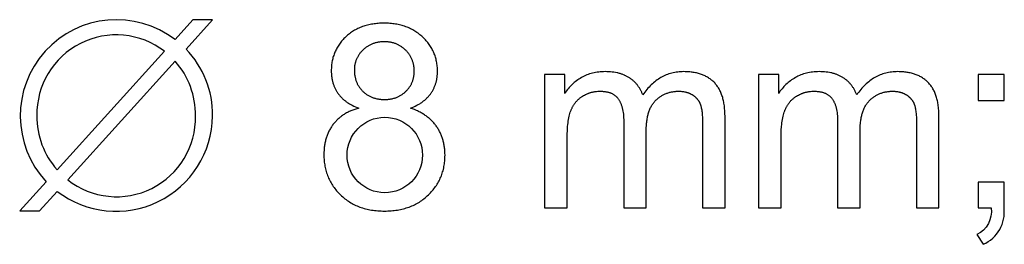
# Model space of a CAD drawing. Extents: x -1688 to 4003, y -1177 to 1245.
# Drawn here: x -1443 to -1411, y -902 to -895 of the extents above; entities that cross this region are included whole.
import ezdxf

# ---------------------------------------------------------------- set-up
doc = ezdxf.new("R2010")
doc.units = 0
doc.layers.add('WERKZEUGE', color=251, linetype='CONTINUOUS')

msp = doc.modelspace()

# ---------------------------------------------------------------- linework, layer by layer
at = {"layer": 'WERKZEUGE'}
for points in [[(-1436.904, -898.01, 0.199217), (-1437.77, -895.838), (-1436.904, -894.88), (-1437.545, -894.88), (-1438.13, -895.525, 0.921615), (-1442.331, -900.156), (-1443.197, -901.11), (-1442.553, -901.11), (-1441.975, -900.47, 0.617469)], [(-1442.637, -898.01, 0.18355), (-1441.98, -899.767), (-1438.473, -895.905, 0.628443)], [(-1437.465, -898.01, 0.187066), (-1438.126, -896.227), (-1441.632, -900.094, 0.634399)], [(-1411.091, -901.01), (-1411.091, -900.171), (-1411.93, -900.171), (-1411.93, -901.01), (-1411.513, -901.01, -0.331466), (-1411.979, -901.881), (-1411.774, -902.196, 0.338394)]]:
    msp.add_lwpolyline(points, format="xyb", close=True, dxfattribs=at)
for points in [[(-1432.134, -897.758), (-1432.202, -897.777), (-1432.235, -897.787), (-1432.267, -897.798), (-1432.299, -897.809), (-1432.331, -897.821), (-1432.362, -897.833), (-1432.393, -897.846), (-1432.423, -897.859), (-1432.452, -897.872), (-1432.481, -897.886), (-1432.51, -897.901), (-1432.538, -897.916), (-1432.566, -897.932), (-1432.593, -897.948), (-1432.619, -897.964), (-1432.646, -897.981), (-1432.671, -897.999), (-1432.696, -898.017), (-1432.721, -898.036), (-1432.745, -898.055), (-1432.769, -898.074), (-1432.792, -898.094), (-1432.815, -898.115), (-1432.837, -898.136), (-1432.859, -898.157), (-1432.88, -898.179), (-1432.901, -898.201), (-1432.921, -898.224), (-1432.941, -898.248), (-1432.96, -898.272), (-1432.979, -898.296), (-1432.997, -898.321), (-1433.015, -898.346), (-1433.032, -898.372), (-1433.048, -898.398), (-1433.064, -898.424), (-1433.08, -898.451), (-1433.094, -898.478), (-1433.109, -898.505), (-1433.122, -898.533), (-1433.135, -898.561), (-1433.148, -898.59), (-1433.16, -898.619), (-1433.171, -898.648), (-1433.182, -898.678), (-1433.192, -898.708), (-1433.201, -898.738), (-1433.21, -898.769), (-1433.219, -898.8), (-1433.226, -898.832), (-1433.234, -898.864), (-1433.24, -898.896), (-1433.246, -898.929), (-1433.252, -898.962), (-1433.257, -898.995), (-1433.261, -899.029), (-1433.265, -899.063), (-1433.268, -899.098), (-1433.271, -899.132), (-1433.274, -899.203), (-1433.275, -899.276), (-1433.275, -899.325), (-1433.273, -899.373), (-1433.271, -899.421), (-1433.267, -899.468), (-1433.262, -899.515), (-1433.256, -899.561), (-1433.249, -899.607), (-1433.241, -899.652), (-1433.232, -899.697), (-1433.222, -899.741), (-1433.211, -899.785), (-1433.199, -899.828), (-1433.186, -899.871), (-1433.171, -899.913), (-1433.156, -899.955), (-1433.139, -899.996), (-1433.122, -900.037), (-1433.103, -900.077), (-1433.084, -900.117), (-1433.063, -900.156), (-1433.041, -900.195), (-1433.018, -900.233), (-1432.994, -900.27), (-1432.969, -900.308), (-1432.943, -900.344), (-1432.916, -900.38), (-1432.888, -900.416), (-1432.859, -900.451), (-1432.829, -900.486), (-1432.797, -900.52), (-1432.765, -900.553), (-1432.731, -900.587), (-1432.697, -900.619), (-1432.662, -900.65), (-1432.626, -900.68), (-1432.59, -900.71), (-1432.553, -900.738), (-1432.515, -900.765), (-1432.477, -900.791), (-1432.438, -900.816), (-1432.398, -900.841), (-1432.358, -900.864), (-1432.317, -900.886), (-1432.275, -900.907), (-1432.233, -900.927), (-1432.19, -900.946), (-1432.146, -900.964), (-1432.102, -900.981), (-1432.056, -900.997), (-1432.011, -901.012), (-1431.964, -901.025), (-1431.917, -901.038), (-1431.869, -901.05), (-1431.821, -901.061), (-1431.772, -901.071), (-1431.722, -901.079), (-1431.672, -901.087), (-1431.621, -901.094), (-1431.569, -901.099), (-1431.516, -901.104), (-1431.463, -901.108), (-1431.409, -901.11), (-1431.355, -901.112), (-1431.3, -901.112), (-1431.245, -901.112), (-1431.19, -901.11), (-1431.136, -901.108), (-1431.083, -901.104), (-1431.031, -901.099), (-1430.979, -901.094), (-1430.928, -901.087), (-1430.878, -901.079), (-1430.828, -901.071), (-1430.779, -901.061), (-1430.73, -901.05), (-1430.683, -901.039), (-1430.635, -901.026), (-1430.589, -901.012), (-1430.543, -900.997), (-1430.498, -900.981), (-1430.454, -900.964), (-1430.41, -900.946), (-1430.367, -900.928), (-1430.325, -900.908), (-1430.283, -900.887), (-1430.242, -900.865), (-1430.202, -900.842), (-1430.162, -900.818), (-1430.123, -900.793), (-1430.084, -900.767), (-1430.047, -900.739), (-1430.01, -900.711), (-1429.973, -900.682), (-1429.938, -900.652), (-1429.903, -900.621), (-1429.868, -900.589), (-1429.835, -900.556), (-1429.803, -900.522), (-1429.771, -900.488), (-1429.741, -900.454), (-1429.712, -900.419), (-1429.684, -900.384), (-1429.656, -900.348), (-1429.63, -900.312), (-1429.605, -900.275), (-1429.582, -900.237), (-1429.559, -900.2), (-1429.537, -900.161), (-1429.516, -900.123), (-1429.497, -900.084), (-1429.478, -900.044), (-1429.46, -900.004), (-1429.444, -899.963), (-1429.429, -899.922), (-1429.414, -899.88), (-1429.401, -899.838), (-1429.389, -899.796), (-1429.378, -899.753), (-1429.367, -899.709), (-1429.358, -899.665), (-1429.35, -899.621), (-1429.344, -899.576), (-1429.338, -899.53), (-1429.333, -899.485), (-1429.329, -899.438), (-1429.327, -899.391), (-1429.325, -899.344), (-1429.324, -899.296), (-1429.326, -899.227), (-1429.329, -899.16), (-1429.331, -899.126), (-1429.335, -899.093), (-1429.338, -899.06), (-1429.342, -899.028), (-1429.347, -898.996), (-1429.353, -898.964), (-1429.358, -898.932), (-1429.365, -898.901), (-1429.372, -898.87), (-1429.38, -898.839), (-1429.388, -898.809), (-1429.397, -898.779), (-1429.406, -898.749), (-1429.416, -898.72), (-1429.426, -898.69), (-1429.437, -898.662), (-1429.449, -898.633), (-1429.461, -898.605), (-1429.473, -898.577), (-1429.487, -898.549), (-1429.5, -898.522), (-1429.515, -898.495), (-1429.53, -898.468), (-1429.545, -898.442), (-1429.561, -898.416), (-1429.578, -898.39), (-1429.595, -898.364), (-1429.613, -898.339), (-1429.631, -898.314), (-1429.65, -898.29), (-1429.669, -898.266), (-1429.689, -898.242), (-1429.709, -898.219), (-1429.73, -898.197), (-1429.752, -898.174), (-1429.773, -898.153), (-1429.796, -898.131), (-1429.819, -898.11), (-1429.842, -898.09), (-1429.866, -898.07), (-1429.891, -898.05), (-1429.916, -898.031), (-1429.941, -898.012), (-1429.967, -897.994), (-1429.994, -897.976), (-1430.021, -897.958), (-1430.048, -897.941), (-1430.076, -897.924), (-1430.105, -897.908), (-1430.134, -897.892), (-1430.164, -897.877), (-1430.194, -897.862), (-1430.224, -897.848), (-1430.255, -897.834), (-1430.319, -897.807), (-1430.385, -897.782), (-1430.453, -897.758), (-1430.398, -897.737), (-1430.345, -897.714), (-1430.294, -897.69), (-1430.245, -897.666), (-1430.197, -897.64), (-1430.151, -897.613), (-1430.129, -897.599), (-1430.107, -897.585), (-1430.085, -897.57), (-1430.064, -897.555), (-1430.044, -897.54), (-1430.024, -897.525), (-1430.004, -897.509), (-1429.985, -897.494), (-1429.966, -897.477), (-1429.948, -897.461), (-1429.93, -897.444), (-1429.912, -897.427), (-1429.895, -897.41), (-1429.879, -897.393), (-1429.863, -897.375), (-1429.847, -897.357), (-1429.832, -897.339), (-1429.817, -897.32), (-1429.803, -897.301), (-1429.789, -897.282), (-1429.775, -897.262), (-1429.762, -897.243), (-1429.75, -897.223), (-1429.737, -897.203), (-1429.726, -897.183), (-1429.714, -897.162), (-1429.703, -897.142), (-1429.693, -897.121), (-1429.683, -897.1), (-1429.673, -897.078), (-1429.664, -897.057), (-1429.655, -897.035), (-1429.647, -897.013), (-1429.639, -896.991), (-1429.632, -896.969), (-1429.625, -896.946), (-1429.618, -896.923), (-1429.612, -896.9), (-1429.606, -896.877), (-1429.601, -896.854), (-1429.596, -896.83), (-1429.591, -896.806), (-1429.587, -896.782), (-1429.583, -896.758), (-1429.58, -896.733), (-1429.578, -896.709), (-1429.575, -896.684), (-1429.573, -896.658), (-1429.571, -896.608), (-1429.57, -896.556), (-1429.57, -896.515), (-1429.572, -896.475), (-1429.574, -896.435), (-1429.577, -896.395), (-1429.582, -896.356), (-1429.587, -896.317), (-1429.593, -896.279), (-1429.6, -896.241), (-1429.608, -896.203), (-1429.617, -896.166), (-1429.626, -896.129), (-1429.637, -896.093), (-1429.649, -896.057), (-1429.661, -896.021), (-1429.675, -895.986), (-1429.689, -895.951), (-1429.705, -895.917), (-1429.721, -895.882), (-1429.739, -895.849), (-1429.757, -895.815), (-1429.776, -895.782), (-1429.796, -895.75), (-1429.817, -895.718), (-1429.839, -895.686), (-1429.862, -895.654), (-1429.886, -895.623), (-1429.91, -895.593), (-1429.936, -895.563), (-1429.963, -895.533), (-1429.99, -895.503), (-1430.019, -895.474), (-1430.048, -895.445), (-1430.079, -895.417), (-1430.109, -895.39), (-1430.141, -895.364), (-1430.173, -895.339), (-1430.205, -895.314), (-1430.239, -895.29), (-1430.272, -895.268), (-1430.307, -895.246), (-1430.342, -895.225), (-1430.377, -895.205), (-1430.414, -895.186), (-1430.45, -895.168), (-1430.488, -895.15), (-1430.526, -895.134), (-1430.564, -895.118), (-1430.604, -895.103), (-1430.643, -895.09), (-1430.684, -895.077), (-1430.725, -895.065), (-1430.766, -895.054), (-1430.809, -895.043), (-1430.851, -895.034), (-1430.895, -895.025), (-1430.939, -895.018), (-1430.983, -895.011), (-1431.028, -895.005), (-1431.074, -895.001), (-1431.121, -894.997), (-1431.168, -894.993), (-1431.215, -894.991), (-1431.263, -894.99), (-1431.312, -894.989), (-1431.361, -894.99), (-1431.409, -894.991), (-1431.456, -894.993), (-1431.503, -894.996), (-1431.549, -895), (-1431.594, -895.005), (-1431.639, -895.011), (-1431.683, -895.017), (-1431.727, -895.025), (-1431.77, -895.033), (-1431.812, -895.042), (-1431.854, -895.052), (-1431.896, -895.063), (-1431.936, -895.075), (-1431.976, -895.087), (-1432.016, -895.101), (-1432.054, -895.115), (-1432.093, -895.13), (-1432.13, -895.147), (-1432.167, -895.164), (-1432.204, -895.181), (-1432.239, -895.2), (-1432.275, -895.22), (-1432.309, -895.24), (-1432.343, -895.262), (-1432.376, -895.284), (-1432.409, -895.307), (-1432.441, -895.331), (-1432.473, -895.356), (-1432.504, -895.381), (-1432.534, -895.408), (-1432.564, -895.435), (-1432.593, -895.463), (-1432.621, -895.492), (-1432.648, -895.521), (-1432.674, -895.55), (-1432.699, -895.58), (-1432.724, -895.61), (-1432.747, -895.64), (-1432.769, -895.671), (-1432.791, -895.702), (-1432.812, -895.734), (-1432.831, -895.766), (-1432.85, -895.799), (-1432.868, -895.832), (-1432.885, -895.865), (-1432.901, -895.899), (-1432.916, -895.933), (-1432.931, -895.968), (-1432.944, -896.003), (-1432.956, -896.038), (-1432.968, -896.074), (-1432.978, -896.11), (-1432.988, -896.147), (-1432.997, -896.184), (-1433.005, -896.221), (-1433.012, -896.259), (-1433.017, -896.297), (-1433.023, -896.336), (-1433.027, -896.375), (-1433.03, -896.415), (-1433.032, -896.454), (-1433.034, -896.495), (-1433.034, -896.535), (-1433.033, -896.589), (-1433.031, -896.642), (-1433.026, -896.694), (-1433.023, -896.719), (-1433.02, -896.745), (-1433.017, -896.77), (-1433.012, -896.794), (-1433.008, -896.819), (-1433.003, -896.843), (-1432.998, -896.867), (-1432.992, -896.891), (-1432.986, -896.915), (-1432.979, -896.938), (-1432.972, -896.961), (-1432.964, -896.984), (-1432.956, -897.007), (-1432.948, -897.029), (-1432.939, -897.052), (-1432.93, -897.074), (-1432.92, -897.095), (-1432.91, -897.117), (-1432.899, -897.138), (-1432.888, -897.159), (-1432.877, -897.18), (-1432.865, -897.2), (-1432.853, -897.22), (-1432.84, -897.24), (-1432.827, -897.26), (-1432.813, -897.28), (-1432.799, -897.299), (-1432.785, -897.318), (-1432.77, -897.337), (-1432.754, -897.355), (-1432.738, -897.373), (-1432.722, -897.391), (-1432.705, -897.409), (-1432.688, -897.426), (-1432.67, -897.443), (-1432.652, -897.46), (-1432.633, -897.477), (-1432.614, -897.493), (-1432.595, -897.509), (-1432.575, -897.524), (-1432.554, -897.54), (-1432.533, -897.555), (-1432.512, -897.57), (-1432.49, -897.584), (-1432.467, -897.598), (-1432.444, -897.612), (-1432.397, -897.64), (-1432.348, -897.666), (-1432.298, -897.69), (-1432.245, -897.714), (-1432.191, -897.737)], [(-1432.281, -896.511), (-1432.281, -896.537), (-1432.28, -896.563), (-1432.279, -896.589), (-1432.277, -896.615), (-1432.275, -896.64), (-1432.272, -896.665), (-1432.268, -896.69), (-1432.264, -896.714), (-1432.26, -896.738), (-1432.255, -896.762), (-1432.249, -896.785), (-1432.243, -896.808), (-1432.236, -896.831), (-1432.229, -896.853), (-1432.221, -896.876), (-1432.213, -896.897), (-1432.204, -896.919), (-1432.195, -896.94), (-1432.185, -896.961), (-1432.174, -896.982), (-1432.163, -897.002), (-1432.152, -897.022), (-1432.14, -897.042), (-1432.127, -897.062), (-1432.114, -897.081), (-1432.101, -897.1), (-1432.086, -897.118), (-1432.072, -897.136), (-1432.056, -897.154), (-1432.041, -897.172), (-1432.024, -897.189), (-1432.007, -897.206), (-1431.99, -897.223), (-1431.973, -897.239), (-1431.955, -897.254), (-1431.936, -897.269), (-1431.918, -897.284), (-1431.899, -897.298), (-1431.88, -897.311), (-1431.86, -897.324), (-1431.84, -897.337), (-1431.82, -897.349), (-1431.8, -897.36), (-1431.779, -897.371), (-1431.758, -897.381), (-1431.736, -897.391), (-1431.715, -897.4), (-1431.693, -897.409), (-1431.67, -897.417), (-1431.647, -897.424), (-1431.624, -897.432), (-1431.601, -897.438), (-1431.577, -897.444), (-1431.553, -897.45), (-1431.529, -897.455), (-1431.504, -897.459), (-1431.479, -897.463), (-1431.454, -897.467), (-1431.429, -897.47), (-1431.403, -897.472), (-1431.376, -897.474), (-1431.35, -897.475), (-1431.323, -897.476), (-1431.296, -897.476), (-1431.269, -897.476), (-1431.243, -897.475), (-1431.217, -897.474), (-1431.192, -897.472), (-1431.167, -897.47), (-1431.142, -897.467), (-1431.117, -897.463), (-1431.093, -897.459), (-1431.069, -897.455), (-1431.045, -897.45), (-1431.021, -897.444), (-1430.998, -897.438), (-1430.976, -897.432), (-1430.953, -897.425), (-1430.931, -897.417), (-1430.909, -897.409), (-1430.887, -897.401), (-1430.866, -897.391), (-1430.845, -897.382), (-1430.824, -897.371), (-1430.804, -897.361), (-1430.783, -897.35), (-1430.764, -897.338), (-1430.744, -897.325), (-1430.725, -897.313), (-1430.706, -897.299), (-1430.687, -897.285), (-1430.669, -897.271), (-1430.651, -897.256), (-1430.633, -897.241), (-1430.616, -897.225), (-1430.598, -897.208), (-1430.582, -897.191), (-1430.566, -897.174), (-1430.55, -897.157), (-1430.535, -897.139), (-1430.52, -897.122), (-1430.506, -897.104), (-1430.492, -897.085), (-1430.479, -897.067), (-1430.467, -897.048), (-1430.455, -897.029), (-1430.444, -897.01), (-1430.433, -896.99), (-1430.422, -896.971), (-1430.413, -896.951), (-1430.403, -896.931), (-1430.394, -896.91), (-1430.386, -896.89), (-1430.379, -896.869), (-1430.371, -896.848), (-1430.365, -896.826), (-1430.359, -896.805), (-1430.353, -896.783), (-1430.348, -896.761), (-1430.343, -896.739), (-1430.339, -896.716), (-1430.336, -896.693), (-1430.333, -896.67), (-1430.331, -896.647), (-1430.329, -896.624), (-1430.328, -896.6), (-1430.327, -896.576), (-1430.326, -896.552), (-1430.327, -896.527), (-1430.328, -896.502), (-1430.329, -896.477), (-1430.331, -896.453), (-1430.333, -896.428), (-1430.336, -896.404), (-1430.34, -896.381), (-1430.344, -896.357), (-1430.349, -896.334), (-1430.354, -896.311), (-1430.36, -896.289), (-1430.366, -896.266), (-1430.373, -896.244), (-1430.38, -896.222), (-1430.388, -896.201), (-1430.397, -896.179), (-1430.406, -896.158), (-1430.415, -896.137), (-1430.425, -896.116), (-1430.436, -896.096), (-1430.447, -896.076), (-1430.459, -896.056), (-1430.471, -896.036), (-1430.484, -896.017), (-1430.497, -895.998), (-1430.511, -895.979), (-1430.526, -895.96), (-1430.541, -895.942), (-1430.557, -895.924), (-1430.573, -895.906), (-1430.589, -895.888), (-1430.607, -895.871), (-1430.624, -895.854), (-1430.642, -895.837), (-1430.66, -895.821), (-1430.679, -895.806), (-1430.698, -895.791), (-1430.717, -895.777), (-1430.736, -895.763), (-1430.755, -895.75), (-1430.775, -895.737), (-1430.795, -895.725), (-1430.815, -895.714), (-1430.836, -895.703), (-1430.857, -895.692), (-1430.878, -895.682), (-1430.899, -895.673), (-1430.921, -895.664), (-1430.943, -895.655), (-1430.965, -895.648), (-1430.988, -895.64), (-1431.01, -895.634), (-1431.033, -895.627), (-1431.057, -895.622), (-1431.08, -895.617), (-1431.104, -895.612), (-1431.128, -895.608), (-1431.152, -895.604), (-1431.177, -895.601), (-1431.202, -895.599), (-1431.227, -895.597), (-1431.252, -895.596), (-1431.278, -895.595), (-1431.304, -895.595), (-1431.33, -895.595), (-1431.356, -895.596), (-1431.382, -895.597), (-1431.407, -895.599), (-1431.432, -895.601), (-1431.457, -895.604), (-1431.481, -895.608), (-1431.506, -895.612), (-1431.53, -895.616), (-1431.553, -895.621), (-1431.577, -895.627), (-1431.6, -895.633), (-1431.623, -895.639), (-1431.645, -895.646), (-1431.667, -895.654), (-1431.689, -895.662), (-1431.711, -895.671), (-1431.733, -895.68), (-1431.754, -895.69), (-1431.775, -895.7), (-1431.795, -895.711), (-1431.816, -895.722), (-1431.836, -895.734), (-1431.855, -895.747), (-1431.875, -895.759), (-1431.894, -895.773), (-1431.913, -895.787), (-1431.932, -895.801), (-1431.95, -895.816), (-1431.968, -895.832), (-1431.986, -895.848), (-1432.003, -895.865), (-1432.02, -895.882), (-1432.037, -895.899), (-1432.053, -895.916), (-1432.069, -895.934), (-1432.083, -895.952), (-1432.098, -895.97), (-1432.112, -895.988), (-1432.125, -896.006), (-1432.138, -896.025), (-1432.15, -896.044), (-1432.162, -896.063), (-1432.173, -896.082), (-1432.183, -896.102), (-1432.193, -896.121), (-1432.203, -896.141), (-1432.212, -896.161), (-1432.22, -896.182), (-1432.228, -896.202), (-1432.236, -896.223), (-1432.242, -896.244), (-1432.249, -896.265), (-1432.254, -896.286), (-1432.259, -896.308), (-1432.264, -896.329), (-1432.268, -896.351), (-1432.272, -896.374), (-1432.275, -896.396), (-1432.277, -896.418), (-1432.279, -896.441), (-1432.28, -896.464), (-1432.281, -896.487)], [(-1425.418, -897.276), (-1425.418, -896.666), (-1426.077, -896.666), (-1426.077, -901.01), (-1425.341, -901.01), (-1425.341, -898.756), (-1425.339, -898.612), (-1425.333, -898.477), (-1425.324, -898.351), (-1425.318, -898.291), (-1425.311, -898.233), (-1425.303, -898.177), (-1425.294, -898.124), (-1425.285, -898.072), (-1425.274, -898.023), (-1425.262, -897.976), (-1425.25, -897.931), (-1425.237, -897.889), (-1425.229, -897.868), (-1425.222, -897.848), (-1425.215, -897.829), (-1425.207, -897.81), (-1425.199, -897.791), (-1425.19, -897.772), (-1425.182, -897.754), (-1425.173, -897.736), (-1425.163, -897.718), (-1425.154, -897.7), (-1425.144, -897.683), (-1425.134, -897.666), (-1425.123, -897.65), (-1425.113, -897.633), (-1425.102, -897.617), (-1425.091, -897.602), (-1425.079, -897.586), (-1425.067, -897.571), (-1425.055, -897.556), (-1425.043, -897.542), (-1425.03, -897.528), (-1425.017, -897.514), (-1425.004, -897.5), (-1424.99, -897.487), (-1424.977, -897.474), (-1424.963, -897.461), (-1424.948, -897.449), (-1424.934, -897.436), (-1424.919, -897.425), (-1424.903, -897.413), (-1424.888, -897.402), (-1424.872, -897.391), (-1424.856, -897.38), (-1424.84, -897.37), (-1424.807, -897.35), (-1424.773, -897.331), (-1424.739, -897.314), (-1424.705, -897.298), (-1424.688, -897.291), (-1424.67, -897.284), (-1424.653, -897.277), (-1424.635, -897.27), (-1424.618, -897.264), (-1424.6, -897.258), (-1424.582, -897.252), (-1424.564, -897.247), (-1424.546, -897.242), (-1424.528, -897.238), (-1424.51, -897.233), (-1424.492, -897.229), (-1424.473, -897.226), (-1424.455, -897.222), (-1424.436, -897.219), (-1424.418, -897.216), (-1424.38, -897.212), (-1424.342, -897.209), (-1424.304, -897.207), (-1424.265, -897.206), (-1424.24, -897.206), (-1424.215, -897.207), (-1424.19, -897.208), (-1424.166, -897.21), (-1424.143, -897.212), (-1424.12, -897.215), (-1424.097, -897.218), (-1424.075, -897.222), (-1424.053, -897.226), (-1424.032, -897.23), (-1424.011, -897.235), (-1423.991, -897.241), (-1423.971, -897.247), (-1423.951, -897.253), (-1423.932, -897.26), (-1423.913, -897.268), (-1423.895, -897.275), (-1423.877, -897.284), (-1423.86, -897.293), (-1423.843, -897.302), (-1423.827, -897.312), (-1423.811, -897.322), (-1423.796, -897.333), (-1423.78, -897.344), (-1423.766, -897.356), (-1423.759, -897.362), (-1423.752, -897.368), (-1423.745, -897.374), (-1423.738, -897.381), (-1423.731, -897.387), (-1423.725, -897.394), (-1423.718, -897.401), (-1423.712, -897.408), (-1423.7, -897.422), (-1423.688, -897.436), (-1423.676, -897.452), (-1423.665, -897.467), (-1423.654, -897.483), (-1423.644, -897.5), (-1423.634, -897.517), (-1423.624, -897.534), (-1423.615, -897.552), (-1423.606, -897.571), (-1423.597, -897.59), (-1423.589, -897.609), (-1423.581, -897.629), (-1423.574, -897.649), (-1423.566, -897.67), (-1423.56, -897.691), (-1423.553, -897.713), (-1423.547, -897.736), (-1423.541, -897.758), (-1423.536, -897.782), (-1423.531, -897.805), (-1423.522, -897.854), (-1423.514, -897.905), (-1423.507, -897.958), (-1423.503, -898.012), (-1423.499, -898.069), (-1423.497, -898.127), (-1423.496, -898.188), (-1423.496, -901.01), (-1422.76, -901.01), (-1422.76, -898.486), (-1422.759, -898.404), (-1422.755, -898.324), (-1422.749, -898.248), (-1422.746, -898.21), (-1422.741, -898.174), (-1422.736, -898.138), (-1422.73, -898.103), (-1422.724, -898.068), (-1422.717, -898.035), (-1422.71, -898.002), (-1422.702, -897.97), (-1422.694, -897.938), (-1422.684, -897.907), (-1422.675, -897.877), (-1422.664, -897.848), (-1422.653, -897.819), (-1422.642, -897.791), (-1422.63, -897.764), (-1422.617, -897.737), (-1422.604, -897.711), (-1422.59, -897.686), (-1422.575, -897.662), (-1422.56, -897.638), (-1422.545, -897.615), (-1422.528, -897.593), (-1422.511, -897.571), (-1422.494, -897.55), (-1422.476, -897.53), (-1422.457, -897.511), (-1422.438, -897.492), (-1422.419, -897.474), (-1422.399, -897.456), (-1422.379, -897.439), (-1422.359, -897.423), (-1422.338, -897.407), (-1422.317, -897.392), (-1422.296, -897.378), (-1422.275, -897.364), (-1422.253, -897.35), (-1422.231, -897.337), (-1422.208, -897.325), (-1422.186, -897.314), (-1422.163, -897.303), (-1422.139, -897.292), (-1422.116, -897.282), (-1422.092, -897.273), (-1422.068, -897.265), (-1422.043, -897.256), (-1422.018, -897.249), (-1421.993, -897.242), (-1421.968, -897.236), (-1421.942, -897.23), (-1421.916, -897.225), (-1421.89, -897.221), (-1421.863, -897.217), (-1421.836, -897.214), (-1421.809, -897.211), (-1421.781, -897.209), (-1421.753, -897.207), (-1421.725, -897.206), (-1421.697, -897.206), (-1421.665, -897.207), (-1421.634, -897.208), (-1421.604, -897.21), (-1421.574, -897.214), (-1421.545, -897.218), (-1421.516, -897.223), (-1421.501, -897.226), (-1421.487, -897.229), (-1421.473, -897.232), (-1421.459, -897.236), (-1421.446, -897.24), (-1421.432, -897.244), (-1421.419, -897.248), (-1421.405, -897.253), (-1421.392, -897.257), (-1421.379, -897.262), (-1421.366, -897.267), (-1421.353, -897.273), (-1421.34, -897.279), (-1421.328, -897.284), (-1421.315, -897.291), (-1421.303, -897.297), (-1421.291, -897.304), (-1421.279, -897.31), (-1421.267, -897.318), (-1421.255, -897.325), (-1421.243, -897.332), (-1421.232, -897.34), (-1421.221, -897.348), (-1421.21, -897.356), (-1421.199, -897.364), (-1421.188, -897.372), (-1421.178, -897.38), (-1421.168, -897.389), (-1421.158, -897.398), (-1421.149, -897.406), (-1421.139, -897.415), (-1421.13, -897.424), (-1421.121, -897.434), (-1421.113, -897.443), (-1421.104, -897.453), (-1421.096, -897.462), (-1421.088, -897.472), (-1421.08, -897.482), (-1421.073, -897.492), (-1421.065, -897.503), (-1421.058, -897.513), (-1421.051, -897.524), (-1421.045, -897.534), (-1421.038, -897.545), (-1421.032, -897.556), (-1421.026, -897.567), (-1421.02, -897.579), (-1421.015, -897.59), (-1421.01, -897.602), (-1421.005, -897.614), (-1421, -897.626), (-1420.995, -897.638), (-1420.991, -897.65), (-1420.987, -897.663), (-1420.982, -897.676), (-1420.978, -897.69), (-1420.971, -897.719), (-1420.964, -897.75), (-1420.957, -897.783), (-1420.952, -897.818), (-1420.946, -897.855), (-1420.941, -897.894), (-1420.937, -897.935), (-1420.934, -897.977), (-1420.928, -898.068), (-1420.925, -898.167), (-1420.924, -898.274), (-1420.924, -901.01), (-1420.191, -901.01), (-1420.191, -898.028), (-1420.193, -897.937), (-1420.197, -897.848), (-1420.204, -897.763), (-1420.208, -897.721), (-1420.213, -897.68), (-1420.219, -897.64), (-1420.225, -897.601), (-1420.233, -897.562), (-1420.24, -897.524), (-1420.249, -897.487), (-1420.258, -897.451), (-1420.268, -897.415), (-1420.278, -897.381), (-1420.29, -897.346), (-1420.301, -897.313), (-1420.314, -897.281), (-1420.327, -897.249), (-1420.341, -897.218), (-1420.356, -897.187), (-1420.371, -897.158), (-1420.387, -897.129), (-1420.404, -897.101), (-1420.421, -897.074), (-1420.439, -897.047), (-1420.458, -897.022), (-1420.477, -896.997), (-1420.497, -896.972), (-1420.518, -896.949), (-1420.539, -896.926), (-1420.561, -896.904), (-1420.584, -896.883), (-1420.607, -896.862), (-1420.631, -896.842), (-1420.655, -896.823), (-1420.68, -896.804), (-1420.706, -896.787), (-1420.732, -896.769), (-1420.758, -896.753), (-1420.786, -896.737), (-1420.813, -896.722), (-1420.842, -896.708), (-1420.871, -896.694), (-1420.9, -896.681), (-1420.931, -896.669), (-1420.961, -896.658), (-1420.993, -896.647), (-1421.025, -896.637), (-1421.057, -896.627), (-1421.09, -896.618), (-1421.124, -896.61), (-1421.158, -896.603), (-1421.193, -896.596), (-1421.229, -896.591), (-1421.265, -896.585), (-1421.301, -896.581), (-1421.338, -896.577), (-1421.376, -896.574), (-1421.414, -896.571), (-1421.453, -896.57), (-1421.493, -896.569), (-1421.533, -896.568), (-1421.584, -896.569), (-1421.635, -896.571), (-1421.685, -896.575), (-1421.735, -896.58), (-1421.784, -896.587), (-1421.832, -896.595), (-1421.88, -896.605), (-1421.927, -896.616), (-1421.973, -896.628), (-1422.019, -896.642), (-1422.064, -896.658), (-1422.109, -896.675), (-1422.153, -896.694), (-1422.196, -896.714), (-1422.239, -896.735), (-1422.281, -896.758), (-1422.323, -896.783), (-1422.364, -896.809), (-1422.405, -896.836), (-1422.444, -896.865), (-1422.483, -896.896), (-1422.522, -896.928), (-1422.56, -896.961), (-1422.597, -896.996), (-1422.634, -897.032), (-1422.67, -897.07), (-1422.706, -897.11), (-1422.741, -897.151), (-1422.775, -897.193), (-1422.809, -897.237), (-1422.842, -897.282), (-1422.875, -897.329), (-1422.883, -897.307), (-1422.891, -897.285), (-1422.9, -897.263), (-1422.909, -897.241), (-1422.919, -897.22), (-1422.928, -897.2), (-1422.939, -897.179), (-1422.949, -897.159), (-1422.96, -897.139), (-1422.972, -897.12), (-1422.983, -897.1), (-1422.995, -897.081), (-1423.008, -897.063), (-1423.02, -897.044), (-1423.033, -897.027), (-1423.047, -897.009), (-1423.061, -896.991), (-1423.075, -896.974), (-1423.089, -896.958), (-1423.104, -896.941), (-1423.119, -896.925), (-1423.135, -896.909), (-1423.151, -896.894), (-1423.167, -896.879), (-1423.184, -896.864), (-1423.201, -896.849), (-1423.218, -896.835), (-1423.236, -896.821), (-1423.254, -896.808), (-1423.272, -896.794), (-1423.291, -896.781), (-1423.31, -896.769), (-1423.33, -896.756), (-1423.349, -896.744), (-1423.37, -896.733), (-1423.39, -896.722), (-1423.411, -896.711), (-1423.432, -896.7), (-1423.454, -896.69), (-1423.475, -896.681), (-1423.498, -896.672), (-1423.52, -896.663), (-1423.543, -896.654), (-1423.566, -896.646), (-1423.59, -896.639), (-1423.614, -896.632), (-1423.638, -896.625), (-1423.662, -896.618), (-1423.687, -896.612), (-1423.712, -896.607), (-1423.764, -896.596), (-1423.817, -896.588), (-1423.871, -896.581), (-1423.927, -896.575), (-1423.984, -896.571), (-1424.042, -896.569), (-1424.102, -896.568), (-1424.155, -896.569), (-1424.208, -896.571), (-1424.261, -896.575), (-1424.312, -896.58), (-1424.363, -896.587), (-1424.413, -896.595), (-1424.463, -896.605), (-1424.512, -896.617), (-1424.559, -896.63), (-1424.607, -896.644), (-1424.653, -896.66), (-1424.699, -896.677), (-1424.744, -896.696), (-1424.788, -896.717), (-1424.832, -896.739), (-1424.875, -896.762), (-1424.916, -896.787), (-1424.957, -896.813), (-1424.997, -896.84), (-1425.036, -896.867), (-1425.074, -896.896), (-1425.11, -896.926), (-1425.146, -896.956), (-1425.18, -896.988), (-1425.214, -897.02), (-1425.246, -897.054), (-1425.277, -897.089), (-1425.308, -897.124), (-1425.337, -897.16), (-1425.365, -897.198), (-1425.392, -897.236)], [(-1418.441, -897.276), (-1418.441, -896.666), (-1419.099, -896.666), (-1419.099, -901.01), (-1418.363, -901.01), (-1418.363, -898.756), (-1418.361, -898.612), (-1418.356, -898.477), (-1418.347, -898.351), (-1418.341, -898.291), (-1418.334, -898.233), (-1418.326, -898.177), (-1418.317, -898.124), (-1418.307, -898.072), (-1418.297, -898.023), (-1418.285, -897.976), (-1418.272, -897.931), (-1418.259, -897.889), (-1418.252, -897.868), (-1418.245, -897.848), (-1418.237, -897.829), (-1418.229, -897.81), (-1418.221, -897.791), (-1418.213, -897.772), (-1418.204, -897.754), (-1418.195, -897.736), (-1418.186, -897.718), (-1418.176, -897.7), (-1418.166, -897.683), (-1418.156, -897.666), (-1418.146, -897.65), (-1418.135, -897.633), (-1418.124, -897.617), (-1418.113, -897.602), (-1418.102, -897.586), (-1418.09, -897.571), (-1418.078, -897.556), (-1418.065, -897.542), (-1418.053, -897.528), (-1418.04, -897.514), (-1418.026, -897.5), (-1418.013, -897.487), (-1417.999, -897.474), (-1417.985, -897.461), (-1417.971, -897.449), (-1417.956, -897.436), (-1417.941, -897.425), (-1417.926, -897.413), (-1417.91, -897.402), (-1417.895, -897.391), (-1417.879, -897.38), (-1417.862, -897.37), (-1417.829, -897.35), (-1417.796, -897.331), (-1417.762, -897.314), (-1417.727, -897.298), (-1417.71, -897.291), (-1417.693, -897.284), (-1417.675, -897.277), (-1417.658, -897.27), (-1417.64, -897.264), (-1417.622, -897.258), (-1417.605, -897.252), (-1417.587, -897.247), (-1417.569, -897.242), (-1417.551, -897.238), (-1417.532, -897.233), (-1417.514, -897.229), (-1417.496, -897.226), (-1417.477, -897.222), (-1417.459, -897.219), (-1417.44, -897.216), (-1417.403, -897.212), (-1417.365, -897.209), (-1417.326, -897.207), (-1417.288, -897.206), (-1417.262, -897.206), (-1417.237, -897.207), (-1417.213, -897.208), (-1417.189, -897.21), (-1417.165, -897.212), (-1417.142, -897.215), (-1417.12, -897.218), (-1417.097, -897.222), (-1417.076, -897.226), (-1417.054, -897.23), (-1417.033, -897.235), (-1417.013, -897.241), (-1416.993, -897.247), (-1416.974, -897.253), (-1416.955, -897.26), (-1416.936, -897.268), (-1416.918, -897.275), (-1416.9, -897.284), (-1416.883, -897.293), (-1416.866, -897.302), (-1416.849, -897.312), (-1416.833, -897.322), (-1416.818, -897.333), (-1416.803, -897.344), (-1416.788, -897.356), (-1416.781, -897.362), (-1416.774, -897.368), (-1416.767, -897.374), (-1416.76, -897.381), (-1416.754, -897.387), (-1416.747, -897.394), (-1416.741, -897.401), (-1416.734, -897.408), (-1416.722, -897.422), (-1416.71, -897.436), (-1416.699, -897.452), (-1416.688, -897.467), (-1416.677, -897.483), (-1416.666, -897.5), (-1416.656, -897.517), (-1416.647, -897.534), (-1416.637, -897.552), (-1416.629, -897.571), (-1416.62, -897.59), (-1416.612, -897.609), (-1416.604, -897.629), (-1416.596, -897.649), (-1416.589, -897.67), (-1416.582, -897.691), (-1416.576, -897.713), (-1416.569, -897.736), (-1416.564, -897.758), (-1416.558, -897.782), (-1416.553, -897.805), (-1416.544, -897.854), (-1416.536, -897.905), (-1416.53, -897.958), (-1416.525, -898.012), (-1416.522, -898.069), (-1416.519, -898.127), (-1416.519, -898.188), (-1416.519, -901.01), (-1415.782, -901.01), (-1415.782, -898.486), (-1415.781, -898.404), (-1415.778, -898.324), (-1415.772, -898.248), (-1415.768, -898.21), (-1415.764, -898.174), (-1415.759, -898.138), (-1415.753, -898.103), (-1415.747, -898.068), (-1415.74, -898.035), (-1415.733, -898.002), (-1415.725, -897.97), (-1415.716, -897.938), (-1415.707, -897.907), (-1415.697, -897.877), (-1415.687, -897.848), (-1415.676, -897.819), (-1415.664, -897.791), (-1415.652, -897.764), (-1415.639, -897.737), (-1415.626, -897.711), (-1415.612, -897.686), (-1415.598, -897.662), (-1415.583, -897.638), (-1415.567, -897.615), (-1415.551, -897.593), (-1415.534, -897.571), (-1415.516, -897.55), (-1415.498, -897.53), (-1415.48, -897.511), (-1415.461, -897.492), (-1415.441, -897.474), (-1415.422, -897.456), (-1415.402, -897.439), (-1415.381, -897.423), (-1415.361, -897.407), (-1415.34, -897.392), (-1415.319, -897.378), (-1415.297, -897.364), (-1415.276, -897.35), (-1415.253, -897.337), (-1415.231, -897.325), (-1415.208, -897.314), (-1415.185, -897.303), (-1415.162, -897.292), (-1415.138, -897.282), (-1415.114, -897.273), (-1415.09, -897.265), (-1415.066, -897.256), (-1415.041, -897.249), (-1415.016, -897.242), (-1414.99, -897.236), (-1414.964, -897.23), (-1414.938, -897.225), (-1414.912, -897.221), (-1414.885, -897.217), (-1414.858, -897.214), (-1414.831, -897.211), (-1414.804, -897.209), (-1414.776, -897.207), (-1414.748, -897.206), (-1414.719, -897.206), (-1414.688, -897.207), (-1414.657, -897.208), (-1414.626, -897.21), (-1414.596, -897.214), (-1414.567, -897.218), (-1414.538, -897.223), (-1414.524, -897.226), (-1414.51, -897.229), (-1414.496, -897.232), (-1414.482, -897.236), (-1414.468, -897.24), (-1414.455, -897.244), (-1414.441, -897.248), (-1414.428, -897.253), (-1414.414, -897.257), (-1414.401, -897.262), (-1414.388, -897.267), (-1414.376, -897.273), (-1414.363, -897.279), (-1414.35, -897.284), (-1414.338, -897.291), (-1414.325, -897.297), (-1414.313, -897.304), (-1414.301, -897.31), (-1414.289, -897.318), (-1414.277, -897.325), (-1414.266, -897.332), (-1414.254, -897.34), (-1414.243, -897.348), (-1414.232, -897.356), (-1414.221, -897.364), (-1414.211, -897.372), (-1414.201, -897.38), (-1414.191, -897.389), (-1414.181, -897.398), (-1414.171, -897.406), (-1414.162, -897.415), (-1414.153, -897.424), (-1414.144, -897.434), (-1414.135, -897.443), (-1414.127, -897.453), (-1414.118, -897.462), (-1414.11, -897.472), (-1414.103, -897.482), (-1414.095, -897.492), (-1414.088, -897.503), (-1414.081, -897.513), (-1414.074, -897.524), (-1414.067, -897.534), (-1414.061, -897.545), (-1414.055, -897.556), (-1414.049, -897.567), (-1414.043, -897.579), (-1414.037, -897.59), (-1414.032, -897.602), (-1414.027, -897.614), (-1414.022, -897.626), (-1414.018, -897.638), (-1414.013, -897.65), (-1414.009, -897.663), (-1414.005, -897.676), (-1414.001, -897.69), (-1413.993, -897.719), (-1413.986, -897.75), (-1413.98, -897.783), (-1413.974, -897.818), (-1413.969, -897.855), (-1413.964, -897.894), (-1413.96, -897.935), (-1413.956, -897.977), (-1413.951, -898.068), (-1413.947, -898.167), (-1413.946, -898.274), (-1413.946, -901.01), (-1413.214, -901.01), (-1413.214, -898.028), (-1413.215, -897.937), (-1413.219, -897.848), (-1413.226, -897.763), (-1413.231, -897.721), (-1413.236, -897.68), (-1413.241, -897.64), (-1413.248, -897.601), (-1413.255, -897.562), (-1413.263, -897.524), (-1413.271, -897.487), (-1413.281, -897.451), (-1413.29, -897.415), (-1413.301, -897.381), (-1413.312, -897.346), (-1413.324, -897.313), (-1413.337, -897.281), (-1413.35, -897.249), (-1413.364, -897.218), (-1413.378, -897.187), (-1413.394, -897.158), (-1413.41, -897.129), (-1413.426, -897.101), (-1413.443, -897.074), (-1413.461, -897.047), (-1413.48, -897.022), (-1413.5, -896.997), (-1413.52, -896.972), (-1413.54, -896.949), (-1413.562, -896.926), (-1413.584, -896.904), (-1413.606, -896.883), (-1413.629, -896.862), (-1413.653, -896.842), (-1413.678, -896.823), (-1413.703, -896.804), (-1413.728, -896.787), (-1413.754, -896.769), (-1413.781, -896.753), (-1413.808, -896.737), (-1413.836, -896.722), (-1413.864, -896.708), (-1413.893, -896.694), (-1413.923, -896.681), (-1413.953, -896.669), (-1413.984, -896.658), (-1414.015, -896.647), (-1414.047, -896.637), (-1414.08, -896.627), (-1414.113, -896.618), (-1414.147, -896.61), (-1414.181, -896.603), (-1414.216, -896.596), (-1414.251, -896.591), (-1414.287, -896.585), (-1414.324, -896.581), (-1414.361, -896.577), (-1414.399, -896.574), (-1414.437, -896.571), (-1414.476, -896.57), (-1414.515, -896.569), (-1414.556, -896.568), (-1414.607, -896.569), (-1414.658, -896.571), (-1414.708, -896.575), (-1414.757, -896.58), (-1414.806, -896.587), (-1414.854, -896.595), (-1414.902, -896.605), (-1414.949, -896.616), (-1414.996, -896.628), (-1415.042, -896.642), (-1415.087, -896.658), (-1415.131, -896.675), (-1415.175, -896.694), (-1415.219, -896.714), (-1415.262, -896.735), (-1415.304, -896.758), (-1415.346, -896.783), (-1415.387, -896.809), (-1415.427, -896.836), (-1415.467, -896.865), (-1415.506, -896.896), (-1415.545, -896.928), (-1415.583, -896.961), (-1415.62, -896.996), (-1415.657, -897.032), (-1415.693, -897.07), (-1415.728, -897.11), (-1415.763, -897.151), (-1415.798, -897.193), (-1415.831, -897.237), (-1415.865, -897.282), (-1415.897, -897.329), (-1415.905, -897.307), (-1415.914, -897.285), (-1415.922, -897.263), (-1415.932, -897.241), (-1415.941, -897.22), (-1415.951, -897.2), (-1415.961, -897.179), (-1415.972, -897.159), (-1415.983, -897.139), (-1415.994, -897.12), (-1416.006, -897.1), (-1416.018, -897.081), (-1416.03, -897.063), (-1416.043, -897.044), (-1416.056, -897.027), (-1416.069, -897.009), (-1416.083, -896.991), (-1416.097, -896.974), (-1416.112, -896.958), (-1416.127, -896.941), (-1416.142, -896.925), (-1416.157, -896.909), (-1416.173, -896.894), (-1416.19, -896.879), (-1416.206, -896.864), (-1416.223, -896.849), (-1416.241, -896.835), (-1416.258, -896.821), (-1416.276, -896.808), (-1416.295, -896.794), (-1416.313, -896.781), (-1416.333, -896.769), (-1416.352, -896.756), (-1416.372, -896.744), (-1416.392, -896.733), (-1416.413, -896.722), (-1416.433, -896.711), (-1416.455, -896.7), (-1416.476, -896.69), (-1416.498, -896.681), (-1416.52, -896.672), (-1416.543, -896.663), (-1416.565, -896.654), (-1416.589, -896.646), (-1416.612, -896.639), (-1416.636, -896.632), (-1416.66, -896.625), (-1416.685, -896.618), (-1416.71, -896.612), (-1416.735, -896.607), (-1416.786, -896.596), (-1416.839, -896.588), (-1416.894, -896.581), (-1416.949, -896.575), (-1417.006, -896.571), (-1417.064, -896.569), (-1417.124, -896.568), (-1417.178, -896.569), (-1417.231, -896.571), (-1417.283, -896.575), (-1417.335, -896.58), (-1417.386, -896.587), (-1417.436, -896.595), (-1417.485, -896.605), (-1417.534, -896.617), (-1417.582, -896.63), (-1417.629, -896.644), (-1417.676, -896.66), (-1417.721, -896.677), (-1417.766, -896.696), (-1417.811, -896.717), (-1417.854, -896.739), (-1417.897, -896.762), (-1417.939, -896.787), (-1417.98, -896.813), (-1418.02, -896.84), (-1418.058, -896.867), (-1418.096, -896.896), (-1418.133, -896.926), (-1418.168, -896.956), (-1418.203, -896.988), (-1418.236, -897.02), (-1418.269, -897.054), (-1418.3, -897.089), (-1418.33, -897.124), (-1418.36, -897.16), (-1418.388, -897.198), (-1418.415, -897.236)], [(-1411.93, -897.505), (-1411.091, -897.505), (-1411.091, -896.666), (-1411.93, -896.666)]]:
    msp.add_lwpolyline(points, close=True, dxfattribs=at)
msp.add_circle((-1431.289, -899.286), 1.23, dxfattribs=at)

doc.saveas('drawing.dxf')
